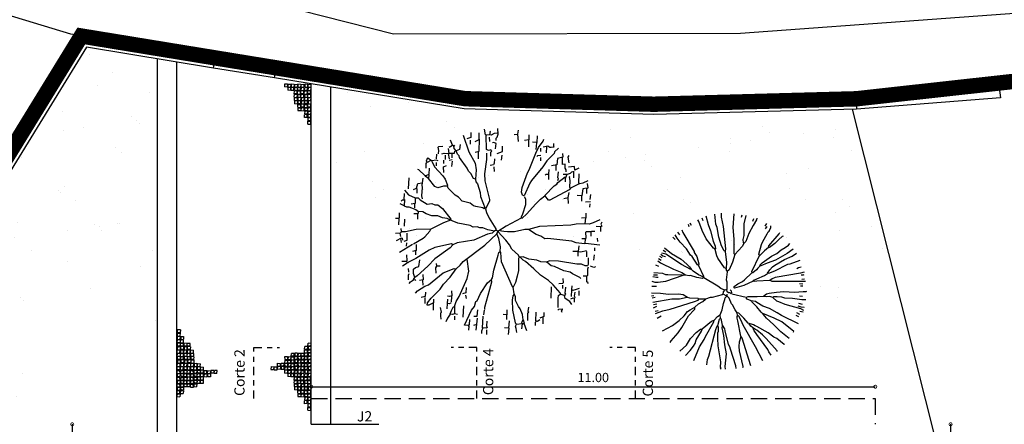
# Model space of a CAD drawing. Units: millimetres. Extents: x 586 to 1046, y 405 to 806.
# Drawn here: x 862 to 881, y 485 to 493 of the extents above; entities that cross this region are included whole.
import ezdxf

# ---------------------------------------------------------------- set-up
doc = ezdxf.new("R2010")
doc.units = ezdxf.units.MM
doc.header["$PDMODE"] = 3
doc.linetypes.add('DASHDOT2', pattern=[12.7, 6.35, -3.175, 0, -3.175])
doc.linetypes.add('HIDDEN2', pattern=[4.7625, 3.175, -1.5875])
for name, color, linetype in [('cortes', 6, 'DASHDOT2'), ('Cotagem', 4, 'Continuous'), ('limite', 10, 'Continuous'), ('Pavimento', 1, 'Continuous'), ('projecção', 4, 'HIDDEN2'), ('SECÇÃO', 2, 'Continuous'), ('Texto', 3, 'Continuous'), ('trama', 4, 'Continuous'), ('árvores', 34, 'Continuous')]:
    doc.layers.add(name, color=color, linetype=linetype)
doc.styles.add('arial', font='ARIAL.TTF')
doc.styles.add('Romans', font='Romans.shx')
doc.dimstyles.new('alexandre', dxfattribs={"dimtxt": 0.18, "dimasz": 0.12, "dimexe": 0.18, "dimexo": 0.0625, "dimgap": 0.09, "dimtad": 1, "dimzin": 0, "dimdsep": 46, "dimtxsty": 'Romans', "dimblk": 'DOTSMALL', "dimcen": 0.09, "dimse1": 1, "dimse2": 1, "dimclrt": 3, "dimadec": 0, "dimazin": 0, "dimtfac": 1, "dimtofl": 0, "dimtmove": 2, "dimatfit": 3, "dimfxl": 1, "dimtolj": 1, "dimtzin": 0, "dimarcsym": 0})
pattern_1 = [(217.5, (1844.095, 1067.7255), (0.0480009, -1.4682397), [0, -1.15824, 0, -1.2954, 0, -1.23825]), (187.5, (1844.095, 1067.7255), (-1.34857, -2.1504753), [0, -0.62484, 0, -1.04394, 0, -0.40005]), (147.5, (1845.0323, 1067.7255), (-2.3729771, -0.0043116), [0, -0.381, 0, -1.3716, 0, -1.7907]), (137.5, (1845.0323, 1067.7255), (-2.2906694, -0.668788), [0, -0.1905, 0, -0.89916, 0, -1.0287])]

# ---------------------------------------------------------------- blocks, each defined once
blk = doc.blocks.new('P12')
for points in [[(-0.0876, 0.4829), (-0.0838, 0.4639), (-0.0819, 0.4525), (-0.0857, 0.443)], [(-0.0477, 0.4924), (-0.0496, 0.462)], [(0.0587, 0.4924), (0.0587, 0.4696)], [(0.0834, 0.4886), (0.0834, 0.4753), (0.0777, 0.462)], [(-0.2168, 0.4411), (-0.2168, 0.4088)], [(-0.1788, 0.4487), (-0.1788, 0.4335), (-0.1826, 0.4297)], [(-0.137, 0.4753), (-0.1237, 0.4392)], [(-0.118, 0.4221), (-0.1237, 0.4373), (-0.1218, 0.4411), (-0.1142, 0.4411), (-0.1104, 0.4658)], [(-0.0743, 0.2967), (-0.0686, 0.3043), (-0.0648, 0.3252), (-0.0667, 0.3746), (-0.08, 0.4354), (-0.0857, 0.443), (-0.1142, 0.4392), (-0.1123, 0.4335), (-0.118, 0.4221), (-0.1161, 0.3955), (-0.1047, 0.367), (-0.0952, 0.3556), (-0.0819, 0.3271), (-0.0819, 0.31), (-0.0743, 0.2948), (-0.0705, 0.2625)], [(-0.0496, 0.4259), (-0.0477, 0.462), (-0.0268, 0.4601)], [(0.1423, 0.4202), (0.1442, 0.4449), (0.148, 0.4487), (0.167, 0.4468), (0.1328, 0.3746), (0.1195, 0.3556), (0.1119, 0.3328), (0.1062, 0.329), (0.0891, 0.2929), (0.0549, 0.2416), (0.0359, 0.2245)], [(0.0587, 0.4278), (0.0606, 0.4506), (0.0568, 0.4582), (0.0606, 0.462), (0.0796, 0.4601), (0.0758, 0.4031)], [(0.11, 0.4715), (0.1043, 0.4126)], [(0.1081, 0.4449), (0.1233, 0.4487)], [(0.1461, 0.4715), (0.1442, 0.4544), (0.148, 0.4487)], [(-0.308, 0.386), (-0.3061, 0.3784), (-0.3099, 0.3708)], [(-0.2187, 0.386), (-0.2187, 0.405), (-0.1997, 0.4126)], [(-0.1997, 0.4221), (-0.1883, 0.4297), (-0.1807, 0.4259), (-0.1826, 0.3841)], [(-0.1408, 0.424), (-0.1408, 0.3879), (-0.1465, 0.3841), (-0.1427, 0.3803), (-0.1465, 0.3594)], [(-0.0382, 0.4202), (-0.0382, 0.3993)], [(-0.0382, 0.3727), (-0.0382, 0.3974), (-0.0211, 0.3955)], [(0.0739, 0.3974), (0.0701, 0.3746)], [(0.1214, 0.4031), (0.1062, 0.4031), (0.1024, 0.3727)], [(0.2373, 0.3917), (0.2316, 0.3765), (0.2221, 0.3594), (0.2164, 0.3556), (0.2088, 0.3328), (0.1936, 0.3081), (0.1537, 0.2207), (0.1461, 0.1846), (0.1537, 0.1257)], [(0.1746, 0.4088), (0.1708, 0.3537)], [(0.2012, 0.3955), (0.2164, 0.3917)], [(0.2145, 0.4221), (0.2145, 0.4031)], [(0.2164, 0.3556), (0.2164, 0.3917), (0.2259, 0.3955), (0.2373, 0.3936), (0.2506, 0.4126), (0.2582, 0.4316)], [(0.281, 0.4183), (0.2829, 0.4012), (0.2829, 0.3879), (0.2791, 0.3841), (0.2848, 0.3613)], [(-0.3555, 0.3461), (-0.346, 0.3328), (-0.3232, 0.3176), (-0.3194, 0.3024)], [(-0.2871, 0.3746), (-0.2928, 0.3689), (-0.3118, 0.367)], [(-0.289, 0.3613), (-0.289, 0.3157), (-0.2909, 0.3024), (-0.2985, 0.2967)], [(0.0682, 0.3708), (0.0682, 0.3594), (0.0435, 0.272), (0.034, 0.2359), (0.0359, 0.2245), (0.0302, 0.2169), (0.0245, 0.1789), (0.0036, 0.1067), (-0.0002, 0.0934), (-0.0059, 0.0877)], [(0.319, 0.3214), (0.319, 0.3385), (0.3418, 0.3499), (0.3494, 0.3499), (0.3475, 0.3385), (0.3304, 0.3157), (0.2867, 0.272), (0.2696, 0.2473), (0.2373, 0.2131), (0.2088, 0.1732)], [(0.2335, 0.3404), (0.243, 0.3442), (0.2506, 0.3423), (0.2487, 0.3214)], [(0.2525, 0.367), (0.2506, 0.3423)], [(0.319, 0.3746), (0.319, 0.3423)], [(0.3589, 0.3423), (0.3589, 0.3119)], [(-0.3916, 0.3024), (-0.3916, 0.2796)], [(-0.3517, 0.3195), (-0.3631, 0.3138), (-0.3688, 0.3157), (-0.3726, 0.3119), (-0.3688, 0.3062), (-0.3726, 0.2872)], [(-0.3688, 0.3347), (-0.3688, 0.3157)], [(-0.3536, 0.3081), (-0.3555, 0.2758)], [(-0.3251, 0.2625), (-0.3213, 0.291), (-0.3251, 0.2967), (-0.3194, 0.3024), (-0.3023, 0.2986), (-0.2985, 0.2891), (-0.2643, 0.2511), (-0.2415, 0.2302), (-0.2035, 0.2036), (-0.1712, 0.1732), (-0.1294, 0.1371), (-0.118, 0.1314), (-0.1047, 0.1162)], [(-0.2548, 0.3157), (-0.2567, 0.2606)], [(0.4064, 0.291), (0.3969, 0.2796), (0.3608, 0.2568), (0.3437, 0.2511), (0.2715, 0.1922), (0.2183, 0.1713), (0.2088, 0.1732), (0.1879, 0.1542), (0.1746, 0.1371), (0.0682, 0.0573), (0.0093, 0.0022)], [(0.1575, 0.3176), (0.1613, 0.3005)], [(0.1594, 0.2644), (0.1613, 0.2891), (0.1765, 0.2948)], [(0.2316, 0.3347), (0.2297, 0.3081)], [(0.2316, 0.2796), (0.2297, 0.3043), (0.2411, 0.3081), (0.2506, 0.3062)], [(0.357, 0.2872), (0.3589, 0.3081), (0.3779, 0.3119)], [(-0.4334, 0.2435), (-0.4353, 0.2416), (-0.4296, 0.2359), (-0.4296, 0.2074)], [(-0.3916, 0.2682), (-0.3764, 0.2739), (-0.3612, 0.2777), (-0.3555, 0.2739), (-0.3574, 0.2549)], [(-0.3118, 0.2207), (-0.3137, 0.2397), (-0.3118, 0.2435), (-0.2928, 0.2454)], [(-0.3118, 0.2682), (-0.3118, 0.253)], [(-0.099, 0.1162), (-0.0952, 0.1219), (-0.0952, 0.1808), (-0.0895, 0.2093), (-0.0819, 0.2397), (-0.0705, 0.2625), (-0.0667, 0.2606), (-0.0135, 0.139), (-0.0097, 0.0934), (-0.0059, 0.0877), (-0.0078, 0.0649), (-0.0002, 0.025), (0.0093, 0.0022), (0.0055, -0.0054)], [(0.3684, 0.253), (0.3703, 0.2302)], [(0.4368, 0.2435), (0.4311, 0.2359), (0.4159, 0.2264)], [(-0.4106, 0.2074), (-0.4296, 0.2074), (-0.4334, 0.2036), (-0.4334, 0.1732), (-0.4372, 0.1637)], [(-0.3992, 0.2207), (-0.3954, 0.215), (-0.3593, 0.1979), (-0.3479, 0.1884), (-0.3175, 0.1827), (-0.2719, 0.1618), (-0.2548, 0.158), (-0.2339, 0.1409)], [(0.224, 0.0554), (0.2373, 0.0706), (0.3114, 0.1238), (0.3456, 0.1599), (0.3988, 0.2074), (0.4102, 0.215), (0.4159, 0.196), (0.4159, 0.1751), (0.4064, 0.1656), (0.3893, 0.1618), (0.3855, 0.1295)], [(0.3057, 0.1941), (0.3076, 0.1675), (0.3019, 0.1599)], [(0.3703, 0.1998), (0.3684, 0.2264), (0.3874, 0.2302)], [(0.4045, 0.2302), (0.4083, 0.2264), (0.414, 0.2283), (0.4159, 0.2245), (0.4102, 0.215)], [(0.4406, 0.2264), (0.4406, 0.2036), (0.4368, 0.196)], [(-0.4714, 0.1637), (-0.4638, 0.1656), (-0.4467, 0.1599)], [(-0.4353, 0.12), (-0.4353, 0.1523), (-0.4315, 0.158), (-0.4201, 0.158), (-0.403, 0.1504), (-0.3802, 0.1504), (-0.2909, 0.1352), (-0.2491, 0.1333), (-0.2301, 0.1409), (-0.2054, 0.139), (-0.1845, 0.1314), (-0.1465, 0.1257), (-0.118, 0.1143), (-0.1047, 0.1162), (-0.099, 0.1143), (-0.0952, 0.1067), (-0.0629, 0.0763), (-0.0515, 0.0554), (-0.0344, 0.0326), (0.0055, -0.0092)], [(0.2867, 0.1599), (0.2981, 0.1599), (0.3019, 0.158), (0.3038, 0.1466)], [(0.4387, 0.1884), (0.4406, 0.1713)], [(0.4691, 0.158), (0.4463, 0.1428)], [(-0.4638, 0.1314), (-0.4657, 0.1048)], [(-0.4296, 0.1143), (-0.4296, 0.0877)], [(-0.3859, 0.1105), (-0.3859, 0.0934)], [(0.0226, -0.0111), (0.0321, -0.0016), (0.0549, 0.0041), (0.1214, 0.0326), (0.2031, 0.0459), (0.224, 0.0554), (0.2316, 0.0516), (0.3114, 0.0687), (0.3399, 0.082), (0.4045, 0.1219), (0.4406, 0.1409), (0.4444, 0.1428), (0.4501, 0.1371)], [(0.4045, 0.1048), (0.4045, 0.0858)], [(0.4501, 0.1048), (0.4482, 0.1333), (0.4501, 0.1371), (0.4729, 0.1371)], [(-0.4923, 0.0573), (-0.422, 0.0497)], [(-0.4676, 0.0858), (-0.4676, 0.0706)], [(-0.4277, 0.0858), (-0.3992, 0.0915), (-0.384, 0.0896)], [(-0.422, 0.025), (-0.4182, 0.0516), (-0.3764, 0.0459), (-0.3555, 0.0383), (-0.2396, 0.025), (-0.2244, 0.0269), (-0.2054, 0.0136), (-0.1826, 0.006), (-0.1446, -0.0187)], [(-0.3897, 0.0611), (-0.3859, 0.0877), (-0.3612, 0.0877)], [(0.4159, 0.0516), (0.3684, 0.0231), (0.3608, 0.0174), (0.3361, -0.0111), (0.3323, -0.0206)], [(0.4026, 0.0535), (0.4026, 0.0839), (0.4216, 0.0877)], [(0.4216, 0.0535), (0.4843, 0.0934)], [(0.4501, 0.063), (0.4482, 0.0459)], [(-0.4828, 0.0402), (-0.4809, 0.0231)], [(-0.4505, 0.0136), (-0.4505, -0.0073), (-0.4524, -0.0111), (-0.4676, -0.0111)], [(-0.4049, 0.025), (-0.422, 0.025), (-0.4258, 0.0212), (-0.4239, -0.0054), (-0.4277, -0.0092), (-0.4505, -0.0092)], [(0.4615, 0.0383), (0.4463, 0.0326), (0.4463, -0.0016)], [(0.4995, 0.0345), (0.4748, 0.0212), (0.471, 0.0231), (0.4691, 0.0326)], [(0.4748, 0.044), (0.4786, 0.025)], [(0.4748, -0.0073), (0.4805, -0.0016), (0.5033, 0.0003)], [(0.4786, 0.0155), (0.4805, -0.0016)], [(-0.5018, -0.0548), (-0.498, -0.0453), (-0.5018, -0.0358), (-0.498, -0.032), (-0.4752, -0.0339)], [(-0.498, -0.0092), (-0.498, -0.032)], [(-0.4923, -0.0662), (-0.46, -0.051), (-0.441, -0.0453), (-0.4201, -0.0472), (-0.4239, -0.0757)], [(-0.4201, -0.0472), (-0.3764, -0.0453), (-0.3517, -0.0396), (-0.1978, -0.0339), (-0.1446, -0.0187), (-0.1275, -0.0187), (-0.0762, -0.0073), (-0.042, -0.0073), (-0.0249, -0.0092), (-0.0135, -0.0111), (-0.0078, -0.0168)], [(-0.1085, -0.0738), (-0.0363, -0.0358), (0.0055, -0.0092), (0.0131, -0.0149)], [(0.0606, -0.3911), (0.0606, -0.3607), (0.0701, -0.2904), (0.0682, -0.2562), (0.0454, -0.165), (0.0454, -0.1574), (0.0644, -0.1194), (0.0606, -0.1023), (0.0473, -0.0738), (0.015, -0.0225), (0.015, -0.0149), (0.0207, -0.0111), (0.053, -0.0168), (0.0777, -0.0263), (0.0929, -0.0263), (0.1062, -0.032), (0.1252, -0.0301), (0.1404, -0.0377), (0.1993, -0.0491), (0.2354, -0.0643), (0.2696, -0.051), (0.3323, -0.0206), (0.4026, -0.0187), (0.4558, -0.0073), (0.471, -0.0073), (0.4748, -0.0092), (0.4767, -0.0244)], [(0.4596, -0.0358), (0.4577, -0.07)], [(0.4881, -0.0415), (0.4862, -0.0719)], [(-0.4239, -0.0985), (-0.4239, -0.0757), (-0.403, -0.0738)], [(-0.1237, -0.1802), (-0.1294, -0.1688), (-0.1294, -0.1479), (-0.1294, -0.1384), (-0.1161, -0.0928), (-0.1085, -0.0795), (-0.1085, -0.0757), (-0.1142, -0.0738), (-0.1351, -0.0928), (-0.1807, -0.1441), (-0.2035, -0.1669), (-0.2244, -0.1821)], [(0.4064, -0.1726), (0.3931, -0.1726), (0.3836, -0.1631), (0.3494, -0.1422), (0.3266, -0.146), (0.3114, -0.1384), (0.2981, -0.1384), (0.2753, -0.1213), (0.2335, -0.07), (0.2354, -0.0643), (0.2525, -0.0719), (0.2753, -0.0757), (0.2981, -0.0852), (0.3266, -0.0852), (0.3551, -0.0947), (0.3703, -0.1042), (0.3912, -0.1061)], [(0.4615, -0.1346), (0.4501, -0.1289), (0.4387, -0.1289), (0.4045, -0.1156), (0.3912, -0.1061), (0.395, -0.0947), (0.414, -0.0947)], [(0.395, -0.07), (0.395, -0.0947)], [(0.4862, -0.1004), (0.4862, -0.0757), (0.4881, -0.0719), (0.5033, -0.0719)], [(-0.4429, -0.127), (-0.4448, -0.1441)], [(0.1138, -0.2619), (0.1119, -0.2505), (0.1043, -0.241), (0.091, -0.1992), (0.0891, -0.1802), (0.0663, -0.1213), (0.072, -0.1194), (0.0777, -0.1251), (0.1119, -0.1308), (0.1233, -0.1346), (0.1404, -0.1479), (0.1784, -0.1574), (0.1974, -0.1764), (0.2126, -0.1859), (0.2354, -0.2087), (0.2468, -0.2201), (0.2506, -0.2296)], [(0.4596, -0.2106), (0.4406, -0.1878), (0.4083, -0.1726), (0.4083, -0.146), (0.4273, -0.1422)], [(0.4102, -0.1251), (0.4102, -0.1422)], [(0.4596, -0.165), (0.4615, -0.1346), (0.4805, -0.1441)], [(-0.4448, -0.165), (-0.4486, -0.1897)], [(-0.4467, -0.1536), (-0.422, -0.1517)], [(-0.4277, -0.2201), (-0.4087, -0.2163), (-0.4049, -0.1821), (-0.3821, -0.184)], [(-0.4049, -0.1574), (-0.4049, -0.1821)], [(-0.3498, -0.2201), (-0.3422, -0.2125), (-0.2491, -0.1612), (-0.2415, -0.1612), (-0.2244, -0.184), (-0.27, -0.2315), (-0.2833, -0.2391), (-0.2871, -0.2486), (-0.3232, -0.2752)], [(-0.3175, -0.1707), (-0.3384, -0.1745), (-0.3422, -0.1992)], [(-0.3403, -0.146), (-0.3384, -0.1745)], [(-0.2909, -0.4158), (-0.2719, -0.3968), (-0.27, -0.3892), (-0.2339, -0.3531), (-0.2149, -0.3246), (-0.1598, -0.2581), (-0.1503, -0.2448), (-0.1237, -0.1821), (-0.1161, -0.1859), (-0.1104, -0.2011), (-0.1142, -0.2239), (-0.1389, -0.2942), (-0.1484, -0.3094), (-0.1807, -0.3911), (-0.194, -0.4177), (-0.2168, -0.45), (-0.2187, -0.4595)], [(0.3722, -0.1688), (0.376, -0.1821), (0.3722, -0.2239), (0.3741, -0.2353), (0.3684, -0.2695)], [(0.4767, -0.1574), (0.4691, -0.1631), (0.4615, -0.1631), (0.4596, -0.1935)], [(-0.4296, -0.1935), (-0.4296, -0.2182), (-0.4353, -0.222), (-0.4315, -0.2429)], [(-0.3916, -0.241), (-0.3498, -0.2201), (-0.346, -0.2239), (-0.3479, -0.2581), (-0.3441, -0.2752), (-0.346, -0.2771)], [(0.3266, -0.3512), (0.3133, -0.3246), (0.2734, -0.2809), (0.262, -0.2638), (0.2506, -0.2353), (0.2525, -0.2296), (0.2696, -0.2296), (0.2981, -0.222), (0.3114, -0.2277), (0.3437, -0.2676)], [(0.4159, -0.2144), (0.4007, -0.2201), (0.395, -0.2429), (0.3741, -0.2467)], [(0.3988, -0.1954), (0.3988, -0.2182)], [(0.4406, -0.2163), (0.4368, -0.2714)], [(-0.4334, -0.2562), (-0.4087, -0.2448), (-0.3954, -0.241), (-0.3897, -0.2448), (-0.3916, -0.2904)], [(-0.3669, -0.3018), (-0.3536, -0.298), (-0.3479, -0.2923), (-0.3327, -0.2866), (-0.3137, -0.2866)], [(-0.365, -0.2714), (-0.365, -0.2999)], [(-0.3251, -0.2505), (-0.3251, -0.2676), (-0.3308, -0.2847)], [(-0.2871, -0.2581), (-0.2909, -0.2676), (-0.2871, -0.2714), (-0.2909, -0.2999)], [(-0.2263, -0.2847), (-0.2301, -0.2885), (-0.2434, -0.2885), (-0.2453, -0.3113)], [(-0.2434, -0.2619), (-0.2434, -0.2866)], [(0.1746, -0.4785), (0.1461, -0.3968), (0.1157, -0.3417), (0.11, -0.3094), (0.1138, -0.2638), (0.1233, -0.2676), (0.1366, -0.2923), (0.148, -0.3037), (0.1537, -0.317), (0.1917, -0.3702), (0.1936, -0.3778), (0.2012, -0.3854), (0.2088, -0.4025)], [(0.3969, -0.3132), (0.3912, -0.3113), (0.3589, -0.2809), (0.3399, -0.2885), (0.338, -0.317)], [(0.3418, -0.2847), (0.3437, -0.2676), (0.3589, -0.279)], [(-0.3897, -0.317), (-0.3707, -0.3075), (-0.3688, -0.3265), (-0.3403, -0.3227)], [(-0.3289, -0.2999), (-0.3289, -0.3094), (-0.3232, -0.317), (-0.3232, -0.3379), (-0.3099, -0.336), (-0.3099, -0.3683)], [(-0.3099, -0.3892), (-0.3118, -0.3721), (-0.2852, -0.3645), (-0.2833, -0.3341), (-0.2567, -0.3284)], [(-0.2795, -0.3056), (-0.2795, -0.3303)], [(0.0207, -0.3018), (0.0226, -0.3246)], [(0.0207, -0.3626), (0.0226, -0.3398), (0.0264, -0.3341), (0.0416, -0.3303)], [(0.2297, -0.3265), (0.2259, -0.3512)], [(0.2677, -0.2961), (0.2696, -0.3246), (0.2544, -0.3303)], [(0.3038, -0.3284), (0.3038, -0.3455)], [(0.3551, -0.317), (0.3551, -0.3398), (0.3513, -0.3455)], [(-0.3422, -0.3436), (-0.3384, -0.3721), (-0.3422, -0.3797)], [(-0.2054, -0.3531), (-0.2054, -0.3702)], [(-0.1845, -0.374), (-0.1902, -0.3797), (-0.2054, -0.3816)], [(-0.0135, -0.3569), (-0.0154, -0.3816)], [(0.0397, -0.3759), (0.0397, -0.3892), (0.0397, -0.3949), (0.034, -0.4006), (0.0397, -0.4063), (0.0511, -0.4044), (0.0606, -0.4082), (0.0625, -0.4766)], [(0.0986, -0.3626), (0.0986, -0.3968)], [(0.2278, -0.3588), (0.243, -0.355)], [(0.2278, -0.3683), (0.2278, -0.3854)], [(0.2772, -0.3873), (0.2658, -0.3911), (0.2468, -0.3892), (0.243, -0.3626)], [(0.2601, -0.3607), (0.2601, -0.3816)], [(0.2677, -0.3398), (0.2677, -0.3569)], [(0.2962, -0.3531), (0.3038, -0.3569), (0.3285, -0.3531), (0.3456, -0.3664)], [(0.3038, -0.3626), (0.3019, -0.3854)], [(0.3323, -0.355), (0.3494, -0.3455), (0.3532, -0.3531), (0.3456, -0.3702)], [(-0.2662, -0.4386), (-0.2662, -0.4234), (-0.27, -0.4196), (-0.2548, -0.4177), (-0.2491, -0.4177), (-0.2396, -0.4253), (-0.2168, -0.4196)], [(-0.232, -0.393), (-0.2339, -0.4215)], [(-0.2054, -0.3987), (-0.2054, -0.4158)], [(-0.1826, -0.4082), (-0.1845, -0.4405)], [(-0.1465, -0.4215), (-0.1465, -0.4557)], [(0.0074, -0.3892), (-0.0173, -0.3987), (-0.0173, -0.4253)], [(0.0169, -0.412), (0.0131, -0.4386), (0.0245, -0.4424), (0.0302, -0.4405)], [(0.1157, -0.3949), (0.0967, -0.4006), (0.0948, -0.4595)], [(0.1879, -0.4329), (0.1917, -0.4082), (0.2088, -0.4025), (0.2183, -0.4139), (0.2202, -0.4253)], [(0.2164, -0.4006), (0.2183, -0.3892), (0.243, -0.3892), (0.2449, -0.4139)], [(0.2164, -0.4291), (0.2202, -0.4253), (0.2259, -0.4291), (0.2354, -0.4538)], [(0.243, -0.4196), (0.2259, -0.4291)], [(0.2943, -0.3873), (0.2924, -0.4044), (0.2962, -0.4196), (0.2924, -0.4234), (0.2734, -0.4253)], [(-0.1864, -0.4747), (-0.1845, -0.4424), (-0.1636, -0.4443)], [(-0.1465, -0.4804), (-0.1465, -0.4557), (-0.1256, -0.4519)], [(-0.0952, -0.4481), (-0.0933, -0.4842)], [(0.0131, -0.4519), (0.0131, -0.4633), (0.0074, -0.469), (0.0036, -0.4842), (0.0055, -0.5108)], [(0.0074, -0.488), (0.0226, -0.4861), (0.0378, -0.4785), (0.0454, -0.4804)], [(0.0435, -0.4975), (0.0416, -0.4956), (0.0454, -0.4804), (0.0587, -0.4785), (0.0644, -0.4804), (0.0701, -0.507)], [(0.0435, -0.4481), (0.0454, -0.469)], [(0.1157, -0.4481), (0.0967, -0.4576), (0.0967, -0.4899)], [(0.1366, -0.4918), (0.1366, -0.4671), (0.1556, -0.4614)], [(0.1385, -0.4348), (0.1385, -0.4538)], [(-0.0743, -0.4823), (-0.0933, -0.4842), (-0.0952, -0.5032)]]:
    blk.add_lwpolyline(points)
blk = doc.blocks.new('P10')
for points in [[(-0.1507, 0.475), (-0.0956, 0.2964), (-0.0861, 0.2831), (-0.0671, 0.1843), (-0.0633, 0.1653), (-0.0633, 0.1539), (-0.0671, 0.1501)], [(-0.0994, 0.4864), (-0.1013, 0.4807), (-0.0785, 0.3781), (-0.0766, 0.3496), (-0.0785, 0.3211), (-0.088, 0.285)], [(-0.0557, 0.494), (-0.0538, 0.4769), (-0.0196, 0.3686), (-0.0158, 0.3534), (-0.0063, 0.3382), (0.0146, 0.2489), (0.0184, 0.2356), (0.0336, 0.2128), (0.0412, 0.1691)], [(0.0127, 0.4978), (0.0146, 0.4807), (0.007, 0.399), (0.0184, 0.3401), (0.0241, 0.2793), (0.0355, 0.2299), (0.0317, 0.2166)], [(0.045, 0.4978), (0.0412, 0.4921), (0.045, 0.4864), (0.0431, 0.4503), (0.0602, 0.3458), (0.0621, 0.2983), (0.0621, 0.2622), (0.0583, 0.2508), (0.0583, 0.2242), (0.0621, 0.2166)], [(0.1343, 0.4693), (0.1305, 0.4351), (0.121, 0.4142), (0.0754, 0.2394), (0.0697, 0.2223), (0.0621, 0.2147), (0.0526, 0.1729), (0.045, 0.1653), (0.0469, 0.1444)], [(-0.2837, 0.4066), (-0.2685, 0.3857), (-0.2628, 0.3705), (-0.1906, 0.2717), (-0.183, 0.2584), (-0.1735, 0.2489), (-0.1678, 0.2337)], [(-0.2305, 0.4446), (-0.183, 0.3534), (-0.1013, 0.2109), (-0.088, 0.1805), (-0.0728, 0.1539), (-0.0652, 0.1482), (-0.0633, 0.1311), (-0.05, 0.1121), (-0.0329, 0.0798), (-0.0253, 0.0722), (-0.0101, 0.0361), (-0.0006, 0.0247)], [(0.2198, 0.4408), (0.1818, 0.3534), (0.1514, 0.304), (0.1438, 0.285), (0.0887, 0.19), (0.0868, 0.1805)], [(0.273, 0.4085), (0.2426, 0.3762), (0.2217, 0.3477), (0.2103, 0.3306), (0.2027, 0.3078), (0.1685, 0.2508), (0.1647, 0.2375)], [(-0.3711, 0.3363), (-0.3692, 0.3382), (-0.3198, 0.2983), (-0.3008, 0.2888), (-0.2647, 0.2622), (-0.1906, 0.2204), (-0.1792, 0.2166), (-0.1697, 0.209), (-0.1336, 0.1995), (-0.1051, 0.1653), (-0.0842, 0.1444), (-0.0728, 0.133), (-0.0652, 0.1311)], [(-0.3236, 0.3819), (-0.3236, 0.3781), (-0.2514, 0.2983), (-0.2267, 0.2736), (-0.1906, 0.2451), (-0.183, 0.2394), (-0.1621, 0.228), (-0.1507, 0.2185), (-0.1412, 0.2033)], [(0.3091, 0.38), (0.2673, 0.342), (0.2407, 0.2983), (0.2046, 0.2603), (0.1761, 0.2375), (0.1647, 0.2356), (0.1039, 0.1862), (0.0868, 0.1786), (0.0659, 0.1558), (0.0469, 0.1444), (0.0355, 0.1121), (0.026, 0.0703), (0.0184, 0.0456), (0.0146, 0.0342), (0.0051, 0.0228)], [(0.3718, 0.3249), (0.3661, 0.3135), (0.3205, 0.2622), (0.2958, 0.2261), (0.254, 0.152), (0.216, 0.1121), (0.2122, 0.1083), (0.2122, 0.0969)], [(-0.4281, 0.2565), (-0.4319, 0.2527), (-0.354, 0.19), (-0.3027, 0.1653), (-0.2286, 0.1368)], [(-0.4015, 0.2983), (-0.3464, 0.2546), (-0.2989, 0.2071), (-0.2533, 0.1672), (-0.2324, 0.1406), (-0.2191, 0.1273), (-0.1906, 0.0931), (-0.1564, 0.0589), (-0.1545, 0.0532)], [(-0.4623, 0.2033), (-0.3502, 0.1482), (-0.3236, 0.1311), (-0.2723, 0.1045), (-0.2286, 0.0874), (-0.1906, 0.0646), (-0.1811, 0.0589), (-0.1545, 0.0532), (-0.1279, 0.0418), (-0.1203, 0.0342)], [(0.4231, 0.2489), (0.3566, 0.2147), (0.3148, 0.1805), (0.2825, 0.1501), (0.2597, 0.1235), (0.2426, 0.1121), (0.2122, 0.095), (0.1894, 0.0741), (0.1609, 0.057), (0.1438, 0.0418)], [(-0.4699, 0.1425), (-0.4509, 0.1311)], [(-0.4642, 0.1577), (-0.4471, 0.1482)], [(0.4687, 0.1368), (0.4212, 0.1197), (0.3718, 0.1083), (0.2141, 0.057), (0.1913, 0.0494), (0.1856, 0.0437)], [(0.4573, 0.1672), (0.4307, 0.152)], [(-0.4984, 0.0969), (-0.4794, 0.095), (-0.4604, 0.0874)], [(-0.4965, 0.1159), (-0.4756, 0.1064), (-0.3749, 0.0779), (-0.3331, 0.0608), (-0.3217, 0.0551), (-0.2951, 0.0323)], [(-0.4927, 0.1273), (-0.4699, 0.1235)], [(-0.487, 0.0779), (-0.4642, 0.0703)], [(0.2616, 0.0323), (0.311, 0.0418), (0.3623, 0.0418), (0.4858, 0.0646)], [(0.4706, 0.1216), (0.4516, 0.1159)], [(0.482, 0.0988), (0.4592, 0.0893)], [(0.4592, 0.076), (0.482, 0.0798)], [(-0.5136, -0.0076), (-0.5098, -0.0038), (-0.4908, -0.0057), (-0.4357, 0), (-0.3654, -0.0038), (-0.3179, 0), (-0.2704, 0.0057), (-0.2533, 0.0095), (-0.2343, 0.0247)], [(-0.5098, 0.0475), (-0.4832, 0.0475), (-0.4224, 0.038), (-0.373, 0.0361), (-0.3521, 0.0304), (-0.3236, 0.0285), (-0.3008, 0.0285), (-0.2951, 0.0323), (-0.2742, 0.0266), (-0.2552, 0.0285), (-0.2362, 0.0247), (-0.1925, 0.0285), (-0.1317, 0.0285), (-0.1203, 0.0323), (-0.0272, 0.0095)], [(-0.487, 0.0247), (-0.468, 0.0228)], [(-0.0177, -0.0171), (-0.0234, -0.0114), (-0.0253, 0.0019), (-0.0234, 0.0076), (-0.0177, 0.0019), (-0.0063, 0.0019), (0.0013, -0.0057), (0.0051, -0.019)], [(0.0051, 0.0095), (0.0051, 0.0228), (0.0279, 0.0095), (0.026, -0.0038), (0.0184, -0.0152)], [(0.0279, 0.0095), (0.0355, 0.0152), (0.1001, 0.0323), (0.1134, 0.0323), (0.1438, 0.0418), (0.1856, 0.0437), (0.1913, 0.038), (0.2445, 0.0361), (0.2597, 0.0323), (0.2882, 0.0152), (0.3186, 0.0114), (0.3832, 0.0133), (0.4364, 0.0057), (0.4934, 0.0038)], [(0.4706, 0.0323), (0.4896, 0.0361)], [(0.4782, 0.0209), (0.4934, 0.0228)], [(-0.4889, -0.0418), (-0.4737, -0.0418)], [(-0.4889, -0.0551), (-0.468, -0.057)], [(-0.1659, -0.0741), (-0.1051, -0.0456), (-0.0462, -0.0285), (-0.0424, -0.0304), (-0.0443, -0.0399), (-0.0671, -0.057), (-0.0975, -0.0722), (-0.1108, -0.0817), (-0.1583, -0.1292)], [(0.0032, -0.1349), (0.0089, -0.0836), (0.0051, -0.0703), (0.0051, -0.019), (0.0184, -0.0152), (0.0431, -0.0266), (0.0621, -0.0418), (0.1533, -0.095)], [(0.4611, -0.0399), (0.4915, -0.0399)], [(-0.506, -0.0722), (-0.3027, -0.0722), (-0.2894, -0.0722), (-0.278, -0.0779)], [(-0.5003, -0.0874), (-0.4832, -0.0855)], [(-0.4984, -0.133), (-0.4737, -0.1254), (-0.3103, -0.0969), (-0.2913, -0.0893), (-0.2761, -0.0779), (-0.1906, -0.0741), (-0.1735, -0.0722), (-0.1678, -0.0741), (-0.1716, -0.0798), (-0.1906, -0.0893), (-0.24, -0.1102), (-0.2609, -0.1235)], [(-0.4965, -0.1159), (-0.4927, -0.1121), (-0.4794, -0.1121)], [(-0.4699, -0.209), (-0.4053, -0.1843), (-0.3901, -0.1824), (-0.3046, -0.1387), (-0.2666, -0.1235), (-0.2609, -0.1254), (-0.2761, -0.1482), (-0.2932, -0.1672), (-0.3084, -0.1786), (-0.3711, -0.2147), (-0.4205, -0.2375), (-0.449, -0.2565)], [(0.1552, -0.0988), (0.1552, -0.095), (0.1628, -0.0912), (0.1989, -0.0969), (0.2407, -0.1102), (0.2502, -0.1083), (0.273, -0.114)], [(0.1894, -0.1767), (0.1552, -0.1064), (0.1571, -0.1007), (0.1742, -0.1083), (0.1894, -0.1159), (0.2236, -0.1387), (0.2369, -0.152)], [(0.4535, -0.2071), (0.4345, -0.1938), (0.3509, -0.152), (0.2977, -0.1311), (0.273, -0.1159), (0.2749, -0.1121), (0.2882, -0.1102), (0.2939, -0.114), (0.387, -0.1159), (0.4003, -0.1159), (0.4212, -0.1235), (0.4782, -0.1273)], [(0.2901, -0.1102), (0.4041, -0.0722), (0.4497, -0.0665), (0.4706, -0.0665), (0.4896, -0.0722)], [(0.4516, -0.0988), (0.4611, -0.0969), (0.4858, -0.1026)], [(0.4554, -0.1121), (0.482, -0.114)], [(-0.4509, -0.1558), (-0.4623, -0.1634), (-0.4794, -0.1672)], [(-0.4262, -0.2812), (-0.3882, -0.2546), (-0.3122, -0.2109), (-0.2571, -0.1919), (-0.2172, -0.1729), (-0.2077, -0.1767), (-0.2248, -0.1938), (-0.2856, -0.2375), (-0.3198, -0.2546), (-0.3483, -0.2774), (-0.3749, -0.2926), (-0.3958, -0.3078), (-0.4053, -0.3192)], [(-0.2115, -0.1729), (-0.1963, -0.1596), (-0.1887, -0.1482), (-0.164, -0.1292), (-0.1602, -0.1292), (-0.1583, -0.1368), (-0.2077, -0.2413)], [(-0.0481, -0.247), (-0.0329, -0.1976), (-0.0101, -0.1482), (0.0013, -0.1368), (0.0051, -0.1387), (0.0089, -0.1539)], [(0.0146, -0.266), (0.007, -0.1957), (0.0089, -0.1558), (0.0203, -0.1615), (0.0621, -0.2242), (0.0697, -0.2394), (0.0792, -0.2793)], [(0.2958, -0.4085), (0.2901, -0.3895), (0.216, -0.266), (0.216, -0.2603), (0.1989, -0.2337), (0.1856, -0.1862), (0.1894, -0.1767), (0.1951, -0.1805), (0.2293, -0.2337), (0.2407, -0.2432), (0.2673, -0.2831), (0.3072, -0.3268), (0.3281, -0.3534), (0.3395, -0.3762)], [(0.4098, -0.2907), (0.3642, -0.2546), (0.3015, -0.2166), (0.2635, -0.1843), (0.2464, -0.1672), (0.2369, -0.152), (0.2388, -0.1501), (0.2996, -0.1824), (0.4003, -0.2489), (0.4269, -0.2565)], [(0.4459, -0.1691), (0.4668, -0.1786)], [(-0.2666, -0.2926), (-0.24, -0.2717), (-0.2096, -0.2413), (-0.2039, -0.2489), (-0.221, -0.3116), (-0.2286, -0.3325), (-0.2571, -0.3819), (-0.2647, -0.3952), (-0.2704, -0.399), (-0.2818, -0.4237), (-0.2818, -0.4332)], [(-0.1051, -0.3192), (-0.0956, -0.3002), (-0.0481, -0.247), (-0.0424, -0.2527), (-0.0424, -0.3477), (-0.0367, -0.4237), (-0.0424, -0.5111)], [(0.4022, -0.2318), (0.4193, -0.2375), (0.4326, -0.247)], [(0.425, -0.2261), (0.4402, -0.2337)], [(0.4307, -0.209), (0.4478, -0.2185)], [(-0.3616, -0.3667), (-0.3559, -0.3648), (-0.3331, -0.3458), (-0.3084, -0.3192), (-0.2723, -0.2926), (-0.2666, -0.2945), (-0.2685, -0.304), (-0.335, -0.3819), (-0.3407, -0.3895)], [(0.0412, -0.5149), (0.0412, -0.4902), (0.0279, -0.4294), (0.0127, -0.2831), (0.0146, -0.2679), (0.0222, -0.2717), (0.0393, -0.304), (0.0564, -0.3591), (0.0678, -0.4237), (0.0754, -0.4446), (0.083, -0.5092)], [(0.14, -0.4978), (0.1267, -0.4427), (0.1096, -0.4009), (0.0925, -0.3344), (0.0792, -0.3021), (0.0773, -0.285), (0.0792, -0.2812), (0.0906, -0.2888), (0.1381, -0.3496), (0.1647, -0.4028), (0.1856, -0.4617), (0.1932, -0.4731)], [(0.4003, -0.2622), (0.4174, -0.2736)], [(-0.1906, -0.4826), (-0.1887, -0.4731), (-0.1659, -0.4351), (-0.1393, -0.3838), (-0.1184, -0.3325), (-0.1089, -0.3211), (-0.1032, -0.323), (-0.1013, -0.3458), (-0.1089, -0.3705), (-0.1089, -0.4465), (-0.1203, -0.4997)], [(0.3091, -0.3762), (0.3224, -0.3933)], [(0.3395, -0.3458), (0.3547, -0.361)], [(-0.2476, -0.4142), (-0.2571, -0.4294)], [(-0.2457, -0.4313), (-0.2552, -0.4484)], [(0.235, -0.4351), (0.2426, -0.4503)], [(0.2483, -0.4275), (0.254, -0.4427)], [(-0.164, -0.4636), (-0.1716, -0.4807)], [(-0.0918, -0.4902), (-0.0956, -0.5054)], [(0.159, -0.4655), (0.1647, -0.4826)]]:
    blk.add_lwpolyline(points)
blk = doc.blocks.new('cubos1')
at = {"layer": 'trama'}
for p, q in [((0.004, 1.037), (0.117, 1.042)), ((0.012, 0.928), (0.004, 1.037)), ((0.008, 0.776), (0.122, 0.781)), ((0.016, 0.667), (0.008, 0.776)), ((0.011, 0.918), (0.009, 0.8)), ((0.009, 0.8), (0.117, 0.804)), ((0.011, 0.918), (0.12, 0.918)), ((0.012, 0.928), (0.13, 0.935)), ((0.13, 0.935), (0.117, 1.042)), ((0.12, 0.918), (0.117, 0.804)), ((0.134, 0.674), (0.122, 0.781)), ((0.134, 0.913), (0.247, 0.918)), ((0.142, 0.804), (0.134, 0.913)), ((0.142, 0.804), (0.259, 0.811)), ((0.143, 0.675), (0.149, 0.782)), ((0.262, 0.784), (0.149, 0.782)), ((0.259, 0.811), (0.247, 0.918)), ((0.261, 0.675), (0.262, 0.784)), ((0.008, 0.52), (0.122, 0.525)), ((0.016, 0.411), (0.008, 0.52)), ((0.016, 0.657), (0.014, 0.539)), ((0.014, 0.539), (0.122, 0.543)), ((0.016, 0.4), (0.014, 0.282)), ((0.016, 0.667), (0.134, 0.674)), ((0.016, 0.657), (0.125, 0.657)), ((0.016, 0.411), (0.134, 0.418)), ((0.016, 0.4), (0.125, 0.4)), ((0.125, 0.657), (0.122, 0.543)), ((0.134, 0.418), (0.122, 0.525)), ((0.125, 0.4), (0.122, 0.287)), ((0.138, 0.652), (0.252, 0.657)), ((0.146, 0.543), (0.138, 0.652)), ((0.138, 0.395), (0.252, 0.4)), ((0.146, 0.286), (0.138, 0.395)), ((0.261, 0.675), (0.143, 0.675)), ((0.143, 0.418), (0.149, 0.526)), ((0.261, 0.418), (0.143, 0.418)), ((0.146, 0.543), (0.264, 0.55)), ((0.262, 0.528), (0.149, 0.526)), ((0.264, 0.55), (0.252, 0.657)), ((0.264, 0.293), (0.252, 0.4)), ((0.261, 0.418), (0.262, 0.528)), ((0.273, 0.55), (0.278, 0.658)), ((0.391, 0.55), (0.273, 0.55)), ((0.273, 0.294), (0.278, 0.401)), ((0.384, 0.54), (0.275, 0.533)), ((0.275, 0.533), (0.285, 0.421)), ((0.392, 0.66), (0.278, 0.658)), ((0.392, 0.403), (0.278, 0.401)), ((0.393, 0.422), (0.285, 0.421)), ((0.384, 0.54), (0.393, 0.422)), ((0.391, 0.55), (0.392, 0.66)), ((0.391, 0.294), (0.392, 0.403)), ((0.514, 0.66), (0.405, 0.654)), ((0.405, 0.654), (0.415, 0.541)), ((0.514, 0.404), (0.405, 0.397)), ((0.405, 0.397), (0.415, 0.284)), ((0.408, 0.532), (0.406, 0.414)), ((0.406, 0.414), (0.514, 0.419)), ((0.408, 0.532), (0.517, 0.532)), ((0.523, 0.543), (0.415, 0.541)), ((0.514, 0.66), (0.523, 0.543)), ((0.517, 0.532), (0.514, 0.419)), ((0.514, 0.404), (0.523, 0.286)), ((0.529, 0.517), (0.642, 0.522)), ((0.537, 0.408), (0.529, 0.517)), ((0.536, 0.663), (0.534, 0.545)), ((0.534, 0.545), (0.642, 0.55)), ((0.536, 0.398), (0.534, 0.279)), ((0.536, 0.663), (0.645, 0.663)), ((0.536, 0.398), (0.645, 0.398)), ((0.537, 0.408), (0.655, 0.415)), ((0.645, 0.663), (0.642, 0.55)), ((0.655, 0.415), (0.642, 0.522)), ((0.645, 0.398), (0.642, 0.284)), ((0.659, 0.647), (0.772, 0.651)), ((0.667, 0.538), (0.659, 0.647)), ((0.659, 0.381), (0.772, 0.386)), ((0.663, 0.404), (0.669, 0.511)), ((0.781, 0.404), (0.663, 0.404)), ((0.667, 0.538), (0.784, 0.544)), ((0.782, 0.513), (0.669, 0.511)), ((0.784, 0.544), (0.772, 0.651)), ((0.784, 0.279), (0.772, 0.386)), ((0.781, 0.404), (0.782, 0.513)), ((0.793, 0.279), (0.799, 0.387)), ((0.905, 0.526), (0.796, 0.519)), ((0.796, 0.519), (0.806, 0.406)), ((0.912, 0.389), (0.799, 0.387)), ((0.913, 0.408), (0.806, 0.406)), ((0.905, 0.526), (0.913, 0.408)), ((0.911, 0.28), (0.912, 0.389)), ((1.034, 0.39), (0.925, 0.383)), ((0.928, 0.518), (0.927, 0.4)), ((0.927, 0.4), (1.034, 0.405)), ((0.928, 0.518), (1.038, 0.518)), ((1.038, 0.518), (1.034, 0.405)), ((1.034, 0.39), (1.043, 0.272)), ((0.008, 0.249), (0.122, 0.254)), ((0.016, 0.141), (0.008, 0.249)), ((0.014, 0.282), (0.122, 0.287)), ((0.016, 0.13), (0.014, 0.012)), ((0.014, 0.012), (0.122, 0.017)), ((0.016, 0.141), (0.134, 0.147)), ((0.016, 0.13), (0.125, 0.13)), ((0.134, 0.147), (0.122, 0.254)), ((0.125, 0.13), (0.122, 0.017)), ((0.138, 0.125), (0.252, 0.13)), ((0.146, 0.016), (0.138, 0.125)), ((0.143, 0.148), (0.149, 0.255)), ((0.261, 0.148), (0.143, 0.148)), ((0.146, 0.286), (0.264, 0.293)), ((0.146, 0.016), (0.264, 0.023)), ((0.262, 0.257), (0.149, 0.255)), ((0.264, 0.023), (0.252, 0.13)), ((0.261, 0.148), (0.262, 0.257)), ((0.391, 0.294), (0.273, 0.294)), ((0.273, 0.023), (0.278, 0.131)), ((0.391, 0.024), (0.273, 0.023)), ((0.384, 0.27), (0.275, 0.263)), ((0.275, 0.263), (0.285, 0.15)), ((0.392, 0.133), (0.278, 0.131)), ((0.393, 0.152), (0.285, 0.15)), ((0.384, 0.27), (0.393, 0.152)), ((0.391, 0.024), (0.392, 0.133)), ((0.514, 0.134), (0.405, 0.127)), ((0.405, 0.127), (0.415, 0.014)), ((0.408, 0.262), (0.406, 0.144)), ((0.406, 0.144), (0.514, 0.149)), ((0.408, 0.262), (0.517, 0.262)), ((0.523, 0.286), (0.415, 0.284)), ((0.523, 0.016), (0.415, 0.014)), ((0.517, 0.262), (0.514, 0.149)), ((0.514, 0.134), (0.523, 0.016)), ((0.529, 0.256), (0.642, 0.261)), ((0.537, 0.147), (0.529, 0.256)), ((0.534, 0.279), (0.642, 0.284)), ((0.536, 0.136), (0.534, 0.018)), ((0.534, 0.018), (0.642, 0.023)), ((0.536, 0.136), (0.645, 0.136)), ((0.537, 0.147), (0.655, 0.154)), ((0.655, 0.154), (0.642, 0.261)), ((0.645, 0.136), (0.642, 0.023)), ((0.667, 0.272), (0.659, 0.381)), ((0.659, 0.12), (0.772, 0.125)), ((0.667, 0.011), (0.659, 0.12)), ((0.663, 0.143), (0.669, 0.25)), ((0.781, 0.143), (0.663, 0.143)), ((0.667, 0.272), (0.784, 0.279)), ((0.667, 0.011), (0.784, 0.018)), ((0.782, 0.252), (0.669, 0.25)), ((0.784, 0.018), (0.772, 0.125)), ((0.781, 0.143), (0.782, 0.252)), ((0.911, 0.28), (0.793, 0.279)), ((0.793, 0.018), (0.799, 0.126)), ((0.911, 0.019), (0.793, 0.018)), ((0.905, 0.265), (0.796, 0.258)), ((0.796, 0.258), (0.806, 0.145)), ((0.912, 0.128), (0.799, 0.126)), ((0.913, 0.147), (0.806, 0.145)), ((0.905, 0.265), (0.913, 0.147)), ((0.911, 0.019), (0.912, 0.128)), ((0.925, 0.383), (0.936, 0.27)), ((1.034, 0.128), (0.925, 0.122)), ((0.925, 0.122), (0.936, 0.009)), ((0.928, 0.257), (0.927, 0.139)), ((0.927, 0.139), (1.034, 0.144)), ((0.928, 0.257), (1.038, 0.257)), ((1.043, 0.272), (0.936, 0.27)), ((1.043, 0.011), (0.936, 0.009)), ((1.038, 0.257), (1.034, 0.144)), ((1.034, 0.128), (1.043, 0.011)), ((1.058, 0.255), (1.172, 0.26)), ((1.066, 0.147), (1.058, 0.255)), ((1.066, 0.136), (1.064, 0.018)), ((1.064, 0.018), (1.172, 0.023)), ((1.066, 0.147), (1.184, 0.153)), ((1.066, 0.136), (1.175, 0.136)), ((1.184, 0.153), (1.172, 0.26)), ((1.175, 0.136), (1.172, 0.023)), ((1.188, 0.131), (1.302, 0.136)), ((1.196, 0.022), (1.188, 0.131)), ((1.193, 0.154), (1.199, 0.261)), ((1.311, 0.154), (1.193, 0.154)), ((1.196, 0.022), (1.314, 0.029)), ((1.312, 0.263), (1.199, 0.261)), ((1.314, 0.029), (1.302, 0.136)), ((1.311, 0.154), (1.312, 0.263)), ((1.323, 0.014), (1.328, 0.121)), ((1.441, 0.014), (1.323, 0.014)), ((1.442, 0.123), (1.328, 0.121)), ((1.441, 0.014), (1.442, 0.123)), ((1.564, 0.136), (1.455, 0.129)), ((1.455, 0.129), (1.465, 0.016)), ((1.573, 0.018), (1.465, 0.016)), ((1.564, 0.136), (1.573, 0.018))]:
    blk.add_line(p, q, dxfattribs=at)
blk = doc.blocks.new('_DotSmall')
at = {"color": 0, "linetype": 'ByBlock', "const_width": 0.5}
blk.add_lwpolyline([(-0.0625, 0, 1), (0.0625, 0, 1)], format="xyb", close=True, dxfattribs=at)
blk = doc.blocks.new('*D67')
at = {"layer": 'Cotagem', "color": 0, "lineweight": -2, "ltscale": 0.1}
blk.add_line((880.451, 484.994), (880.451, 472.994), dxfattribs=at)
at = {"layer": 'DEFPOINTS', "color": 0, "ltscale": 0.1}
for p in [(878.982, 484.994), (878.982, 472.994), (880.451, 472.994)]:
    blk.add_point(p, dxfattribs=at)
at = {"layer": 'Cotagem', "color": 0, "lineweight": -2, "ltscale": 0.1, "xscale": 0.12, "yscale": 0.12, "zscale": 0.12}
for p, rotation in [((880.451, 484.994), 90), ((880.451, 472.994), 270)]:
    blk.add_blockref('_DotSmall', p, dxfattribs=dict(at, rotation=rotation))
at = {"layer": 'Cotagem', "color": 3, "ltscale": 0.1, "insert": (880.271, 478.994), "char_height": 0.18, "attachment_point": 5, "rotation": 90, "style": 'Romans'}
blk.add_mtext('\\A1;{\\C4;12.00}', dxfattribs=at)
blk = doc.blocks.new('*D71')
at = {"layer": 'Cotagem', "color": 0, "lineweight": -2, "ltscale": 0.1}
blk.add_line((863.322, 484.994), (863.322, 479.069), dxfattribs=at)
at = {"layer": 'DEFPOINTS', "color": 0, "ltscale": 0.1}
for p in [(867.982, 484.994), (863.322, 479.069), (867.982, 479.069)]:
    blk.add_point(p, dxfattribs=at)
at = {"layer": 'Cotagem', "color": 0, "lineweight": -2, "ltscale": 0.1, "xscale": 0.12, "yscale": 0.12, "zscale": 0.12}
for p, rotation in [((863.322, 484.994), 90), ((863.322, 479.069), 270)]:
    blk.add_blockref('_DotSmall', p, dxfattribs=dict(at, rotation=rotation))
at = {"layer": 'Cotagem', "color": 3, "ltscale": 0.1, "insert": (863.142, 482.032), "char_height": 0.18, "attachment_point": 5, "rotation": 90, "style": 'Romans'}
blk.add_mtext('\\A1;{\\C4;5.93}', dxfattribs=at)
blk = doc.blocks.new('*D72')
at = {"layer": 'Cotagem', "color": 0, "lineweight": -2, "ltscale": 0.1}
blk.add_line((867.982, 485.727), (878.982, 485.727), dxfattribs=at)
at = {"layer": 'DEFPOINTS', "color": 0, "ltscale": 0.1}
for p in [(878.982, 485.727), (867.982, 484.994), (878.982, 484.994)]:
    blk.add_point(p, dxfattribs=at)
at = {"layer": 'Cotagem', "color": 0, "lineweight": -2, "ltscale": 0.1, "xscale": 0.12, "yscale": 0.12, "zscale": 0.12, "rotation": 180}
blk.add_blockref('_DotSmall', (867.982, 485.727), dxfattribs=at)
at = {"layer": 'Cotagem', "color": 0, "lineweight": -2, "ltscale": 0.1, "xscale": 0.12, "yscale": 0.12, "zscale": 0.12}
blk.add_blockref('_DotSmall', (878.982, 485.727), dxfattribs=at)
at = {"layer": 'Cotagem', "color": 3, "ltscale": 0.1, "insert": (873.482, 485.907), "char_height": 0.18, "attachment_point": 5, "style": 'Romans'}
blk.add_mtext('\\A1;{\\C4;11.00}', dxfattribs=at)

msp = doc.modelspace()

# ---------------------------------------------------------------- hatches: boundary and pattern name
at = {"layer": 'trama', "ltscale": 0.1}
h = msp.add_hatch(dxfattribs=at)
h.set_pattern_fill('AR-SAND', scale=0.03, angle=180, style=0)
h.set_pattern_definition(pattern_1)
h.paths.add_polyline_path([(865.431, 465.051), (864.146, 466.2), (856.303, 465.727), (856.1, 471.809), (856.979, 474.377), (860.089, 474.31), (859.954, 475.999), (861.103, 477.419), (861.103, 480.696), (862.117, 483.805), (862.519, 486.86), (864.349, 487.658), (864.982, 486.349), (864.982, 492.118), (863.598, 492.344), (846.494, 464.505), (877.688, 455.884), (879.562, 459.915), (880.509, 463.159), (881.793, 464.848), (878.615, 466.673), (873.612, 467.416), (868.947, 463.497)])
h = msp.add_hatch(dxfattribs=at)
h.set_pattern_fill('AR-SAND', scale=0.03, angle=180, style=0)
h.set_pattern_definition(pattern_1)
h.paths.add_polyline_path([(868.362, 488.497), (868.608, 488.739), (872.462, 488.469), (875.167, 488.198), (877.263, 487.117), (879.457, 487.482), (878.536, 491.137), (874.665, 491.033), (870.967, 491.141), (868.362, 491.567)])
h.paths.add_polyline_path([(884.201, 480.935), (885.069, 480.766), (882.367, 491.484), (881.57, 491.375)])

# ---------------------------------------------------------------- linework, layer by layer
for p, q in [((846.198, 464.405), (863.498, 492.563)), ((864.982, 479.069), (864.982, 492.118)), ((885.485, 463.564), (878.536, 491.137))]:
    msp.add_line(p, q)
at = {"ltscale": 0.1}
for p, q in [((866.079, 491.939), (866.112, 492.136)), ((867.264, 491.746), (866.079, 491.939)), ((867.264, 491.746), (867.296, 491.943)), ((868.362, 484.994), (868.362, 491.567)), ((881.399, 491.554), (881.426, 491.356)), ((881.426, 491.356), (878.613, 491.139)), ((878.608, 491.339), (878.613, 491.139))]:
    msp.add_line(p, q, dxfattribs=at)
for points in [[(928.387, 511.532), (921.147, 507.687), (908.691, 502.261), (895.422, 496.604), (883.83, 493.156), (876.356, 492.609), (869.584, 492.598), (857.381, 495.698), (853.125, 497.306)], [(929.878, 511.026), (920.459, 506.127), (911.407, 501.873), (901.926, 498.023), (889.956, 493.676), (883.127, 491.789), (881.399, 491.554)], [(866.112, 492.136), (863.296, 492.596), (855.497, 494.973)], [(866.079, 491.939), (863.598, 492.344), (846.494, 464.505), (887.074, 453.29)], [(878.608, 491.339), (874.665, 491.233), (870.986, 491.341), (867.296, 491.943)], [(878.613, 491.139), (874.665, 491.033), (870.967, 491.141), (867.264, 491.746)]]:
    msp.add_lwpolyline(points)
at = {"layer": 'cortes', "ltscale": 0.025}
for points in [[(866.862, 485.494), (866.862, 486.494), (867.362, 486.494)], [(871.214, 485.494), (871.214, 486.494), (870.714, 486.494)], [(874.307, 485.494), (874.307, 486.494), (873.807, 486.494)]]:
    msp.add_lwpolyline(points, dxfattribs=at)
at = {"layer": 'limite', "linetype": 'DASHDOT2', "ltscale": 0.2, "const_width": 0.3}
msp.add_lwpolyline([(882.502, 491.769), (878.608, 491.339), (874.665, 491.233), (870.986, 491.341), (867.296, 491.943), (866.112, 492.136), (863.498, 492.563), (846.198, 464.405), (853.647, 462.321), (870.386, 457.695), (887.125, 453.069), (891.67, 457.107), (888.125, 469.456), (885.314, 480.612)], close=True, dxfattribs=at)
at = {"layer": 'Pavimento', "ltscale": 0.1}
for p, q in [((865.362, 479.069), (865.362, 492.056)), ((867.982, 484.994), (867.982, 491.629))]:
    msp.add_line(p, q, dxfattribs=at)
at = {"layer": 'projecção', "ltscale": 0.1}
for p, q in [((867.982, 485.494), (878.982, 485.494)), ((878.982, 485.494), (878.982, 484.994))]:
    msp.add_line(p, q, dxfattribs=at)
at = {"layer": 'SECÇÃO'}
msp.add_line((867.982, 484.994), (869.302, 484.994), dxfattribs=at)

# ---------------------------------------------------------------- block references
at = {"ltscale": 0.1, "xscale": -0.5, "yscale": 0.5, "zscale": 0.5}
for p, rotation in [((867.982, 491.629), 90), ((865.362, 486.052), 270), ((865.362, 486.052), 180), ((867.982, 486.052), 90)]:
    msp.add_blockref('cubos1', p, dxfattribs=dict(at, rotation=rotation))
msp.add_blockref('cubos1', (867.982, 486.052), dxfattribs=at)
at = {"layer": 'árvores', "ltscale": 0.1, "rotation": 180}
for name, p, xscale, yscale, zscale in [('P12', (871.641, 488.716), 4, 4, 4), ('P10', (876.1, 487.562), 3, 3, 3)]:
    msp.add_blockref(name, p, dxfattribs=dict(at, xscale=xscale, yscale=yscale, zscale=zscale))

# ---------------------------------------------------------------- texts
at = {"layer": 'cortes', "ltscale": 0.025, "style": 'arial'}
for s, p in [('Corte 2', (866.683, 485.547)), ('Corte 4', (871.533, 485.562)), ('Corte 5', (874.647, 485.536))]:
    msp.add_text(s, height=0.2, rotation=90, dxfattribs=at).set_placement(p)
at = {"layer": 'Texto', "ltscale": 0.1, "style": 'arial'}
msp.add_text('J2', height=0.2, dxfattribs=at).set_placement((868.874, 485.05))

# ---------------------------------------------------------------- dimensions: what is measured, and where the dimension line sits
at = {"layer": 'Cotagem', "ltscale": 0.1}
dim = msp.add_linear_dim(base=(878.982, 485.727), p1=(867.982, 484.994), p2=(878.982, 484.994), text='{\\C4;<>}', dimstyle='alexandre', dxfattribs=at)
dim.commit()
dim.dimension.update_dxf_attribs({"geometry": '*D72', "text_midpoint": (873.482, 485.907)})
for base, p1, p2, picture, middle in [((863.322439872, 479.069238013), (867.981591582, 484.994238013), (867.981591582, 479.069238013), '*D71', (863.142439872, 482.031738013)), ((880.451, 472.994), (878.982, 484.994), (878.982, 472.994), '*D67', (880.271, 478.994))]:
    dim = msp.add_linear_dim(base=base, p1=p1, p2=p2, angle=90, text='{\\C4;<>}', dimstyle='alexandre', dxfattribs=at)
    dim.commit()
    dim.dimension.update_dxf_attribs({"geometry": picture, "text_midpoint": middle})

doc.saveas('drawing.dxf')
